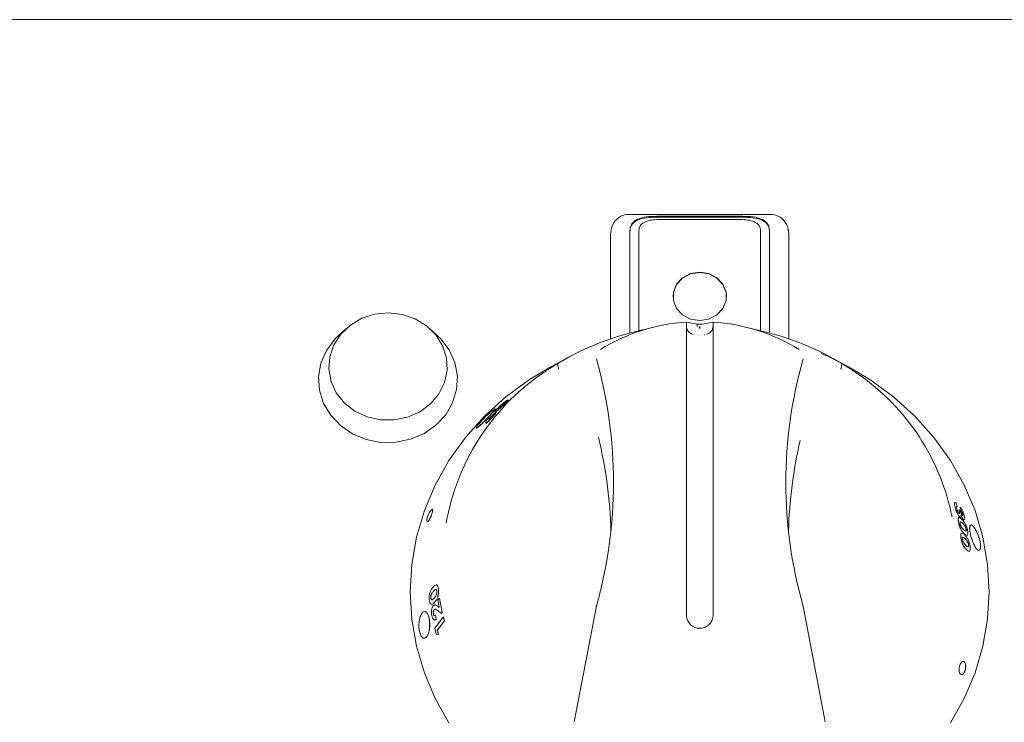
# Model space of a CAD drawing. Units: millimetres. Extents: x 299 to 699, y 564 to 980.
# Drawn here: x 530 to 641, y 771 to 850 of the extents above; entities that cross this region are included whole.
import ezdxf

# ---------------------------------------------------------------- set-up
doc = ezdxf.new("R2010")
doc.units = ezdxf.units.MM

msp = doc.modelspace()

# ---------------------------------------------------------------- linework, layer by layer
at = {"color": 7, "linetype": 'Continuous', "lineweight": 15}
for p, q in [((697.44, 849.69), (301.44, 849.69)), ((614.32, 827.82), (598.44, 827.82)), ((611.21, 827.61), (601.55, 827.61)), ((611.21, 827.51), (601.55, 827.51)), ((601.55, 827.23), (611.21, 827.23)), ((596.39, 825.77), (596.38, 825.57)), ((596.39, 825.79), (596.39, 825.77)), ((598.55, 825.98), (598.55, 822.99)), ((599.55, 822.99), (599.55, 825.98)), ((613.21, 825.98), (613.21, 822.99)), ((614.21, 822.99), (614.21, 825.98)), ((616.35, 825.92), (616.35, 825.94)), ((616.37, 825.77), (616.36, 825.79)), ((616.38, 825.57), (616.37, 825.77)), ((596.38, 825.57), (596.38, 813.86)), ((616.38, 813.86), (616.38, 825.57)), ((598.54, 823), (598.54, 814.51)), ((598.55, 822.96), (598.54, 822.96)), ((598.55, 823), (598.55, 822.96)), ((599.55, 814.76), (599.55, 822.99)), ((613.21, 822.99), (613.21, 814.76)), ((614.21, 814.51), (614.21, 822.99)), ((566.66, 814.98), (565.84, 814.23)), ((576.91, 814.23), (576.1, 814.98)), ((601.2, 815.16), (598.91, 814.6)), ((606.11, 815.51), (604.88, 815.72)), ((604.88, 815.16), (604.88, 782.72)), ((606.11, 815.25), (606.11, 815.51)), ((606.64, 815.51), (607.88, 815.72)), ((607.88, 782.72), (607.88, 815.16)), ((613.85, 814.6), (611.56, 815.16)), ((591.73, 811.83), (589.67, 810.71)), ((623.08, 810.71), (621.03, 811.83)), ((584.75, 806.95), (584.86, 807.01)), ((584.51, 806.57), (584.52, 806.56)), ((582.41, 804.68), (582.74, 805.02)), ((582.74, 805.02), (582.71, 804.86)), ((582.74, 805.01), (582.72, 804.85)), ((582.74, 805.02), (582.74, 805.01)), ((582.84, 804.92), (582.83, 804.92)), ((582.38, 804.43), (582.41, 804.68)), ((582.45, 804.39), (582.4, 804.38)), ((582.44, 804.4), (582.45, 804.39)), ((635.06, 794.91), (635.05, 794.91)), ((635.15, 795.43), (635.28, 794.99)), ((635.28, 794.99), (635.27, 794.99)), ((635.72, 794.53), (635.6, 794.96)), ((635.61, 794.96), (635.6, 794.96)), ((635.73, 794.54), (635.61, 794.96)), ((635.48, 794.66), (635.64, 794.53)), ((635.89, 794.18), (635.88, 794.18)), ((576.72, 783.96), (576.97, 783.82)), ((576.97, 783.82), (577.14, 783.69)), ((576.97, 783.82), (577.13, 783.69)), ((576.98, 784.53), (577.15, 784.74)), ((577.13, 783.69), (576.98, 784.53)), ((577.15, 784.74), (577.46, 783.11)), ((577.15, 784.74), (577.16, 784.74)), ((577.16, 784.74), (577.47, 783.11)), ((592.28, 770.83), (594.78, 783.82)), ((594.76, 783.75), (594.76, 783.78)), ((617.98, 783.82), (620.47, 770.83)), ((618, 783.75), (617.99, 783.78)), ((576.64, 781.35), (577.59, 782.6)), ((576.71, 782.81), (576.8, 782.37)), ((576.72, 782.81), (576.81, 782.37)), ((577.38, 783), (576.92, 783.36)), ((577.46, 783.11), (577.38, 783)), ((577.38, 783), (577.39, 783)), ((577.47, 783.11), (577.39, 783)), ((577.46, 783.11), (577.47, 783.11)), ((577.59, 782.6), (577.71, 782.16)), ((577.59, 782.6), (577.6, 782.6)), ((577.6, 782.6), (577.72, 782.16)), ((576.8, 782.37), (576.81, 782.37)), ((577.71, 782.16), (576.92, 781.13)), ((577.72, 782.16), (576.93, 781.13)), ((577.71, 782.16), (577.72, 782.16)), ((576.81, 780.69), (576.64, 781.35)), ((577.06, 780.65), (576.81, 780.69)), ((576.92, 781.13), (577.06, 780.65)), ((576.92, 781.13), (576.93, 781.13)), ((576.93, 781.13), (577.07, 780.65)), ((577.06, 780.65), (577.07, 780.65))]:
    msp.add_line(p, q, dxfattribs=at)
at = {"color": 7, "linetype": 'Continuous', "lineweight": 15, "flags": 128}
for points in [[(609.38, 818.57), (609.33, 819.05), (608.98, 819.93), (608.31, 820.66), (607.4, 821.13), (606.38, 821.29), (605.35, 821.13), (604.45, 820.66), (603.78, 819.93), (603.42, 819.05), (603.38, 818.57)], [(606.38, 815.9), (607.4, 816.06), (608.31, 816.53), (608.98, 817.26), (609.33, 818.14), (609.33, 819.09), (608.98, 819.98), (608.31, 820.7), (607.4, 821.17), (606.38, 821.34), (605.35, 821.17), (604.45, 820.7), (603.78, 819.98), (603.42, 819.09), (603.42, 818.14), (603.78, 817.26), (604.45, 816.53), (605.35, 816.06), (606.38, 815.9)], [(569.92, 816.61), (568.46, 816.15), (567.16, 815.39), (566.09, 814.38), (565.3, 813.18), (564.84, 811.84), (564.74, 810.45), (564.99, 809.07), (565.58, 807.78), (566.49, 806.64), (567.66, 805.73), (569.04, 805.09), (570.53, 804.75), (572.08, 804.74), (573.58, 805.05), (574.97, 805.66), (576.17, 806.55), (577.1, 807.66), (577.73, 808.94), (578.01, 810.32), (577.94, 811.71), (577.51, 813.06), (576.76, 814.28), (575.71, 815.31), (574.43, 816.09), (572.98, 816.58), (571.45, 816.76), (569.92, 816.61)], [(565.84, 814.23), (565.41, 813.8), (564.47, 812.53), (563.85, 811.11), (563.59, 809.6), (563.69, 808.07), (564.15, 806.6), (564.95, 805.26), (566.04, 804.1), (567.39, 803.18), (568.93, 802.54), (570.58, 802.22), (572.26, 802.23), (573.91, 802.57), (575.43, 803.21), (576.77, 804.15), (577.86, 805.32), (578.64, 806.67), (579.08, 808.15), (579.17, 809.67), (578.88, 811.18), (578.25, 812.6), (577.3, 813.86), (576.91, 814.23)], [(578.23, 770.72), (576.69, 773.46), (575.47, 776.34), (574.59, 779.32), (574.06, 782.37), (573.88, 785.44), (574.06, 788.52), (574.59, 791.57), (575.47, 794.55), (576.69, 797.43), (578.23, 800.17), (580.09, 802.76), (582.23, 805.15), (584.63, 807.33), (587.28, 809.27), (589.67, 810.71)], [(623.08, 810.71), (625.48, 809.27), (628.13, 807.33), (630.53, 805.15), (632.67, 802.76), (634.52, 800.17), (636.07, 797.43), (637.29, 794.55), (638.17, 791.57), (638.7, 788.52), (638.88, 785.44), (638.7, 782.37), (638.17, 779.32), (637.29, 776.34), (636.07, 773.46), (634.52, 770.72)], [(576.29, 794.69), (576.18, 794.58), (576.05, 794.38), (575.92, 794.12), (575.81, 793.85), (575.75, 793.61), (575.74, 793.42), (575.77, 793.33), (575.85, 793.34), (575.96, 793.46), (576.09, 793.66), (576.21, 793.92), (576.21, 793.92)]]:
    msp.add_lwpolyline(points, dxfattribs=at)
at = {"color": 7, "linetype": 'Continuous', "lineweight": 15}
for centre, radius, start, end in [((606.27, 794.67), 21.11, 93.7729, 121.5282), ((605.88, 815.31), 1, 180, 255.7348), ((606.88, 815.31), 1, 284.2548, 0), ((606.49, 794.67), 21.11, 58.4718, 86.2271), ((606.04, 785.44), 30.01, 103.7499, 121.0752), ((606.72, 785.44), 30.01, 58.9248, 76.2501), ((545.97, 797.71), 50.74, 344.1211, 15.8789), ((666.79, 797.71), 50.74, 164.1211, 195.8789), ((603.3, 788.74), 25.76, 124.8063, 170.1766), ((609.63, 788.84), 25.57, 11.2057, 55.3844), ((545.85, 790.9), 50.58, 1.509, 13.5937), ((666.91, 790.9), 50.58, 166.8169, 178.4909), ((595.74, 783.59), 1, 164.1655, 170.8314), ((617.01, 783.59), 1, 9.1686, 15.8345), ((606.38, 782.84), 1.5, 184.5336, 355.4664)]:
    msp.add_arc(centre, radius, start, end, dxfattribs=at)
msp.add_ellipse((606.38, 776.6), major_axis=(0, 38.9), ratio=0.89311, start_param=6.282735, end_param=6.283636, dxfattribs=at)
for points, knots in [([(598.44, 827.8), (598.36, 827.8), (598.05, 827.84), (597.56, 827.65), (597.07, 827.32), (596.76, 826.95), (596.59, 826.63), (596.52, 826.43), (596.49, 826.34), (596.49, 826.32), (596.46, 826.21), (596.43, 826.07), (596.41, 825.96), (596.41, 825.92)], [0, 0, 0, 0, 0.065614, 0.266293, 0.42653, 0.562161, 0.677846, 0.740912, 0.756801, 0.762527, 0.76695, 0.924784, 1, 1, 1, 1]), ([(601.55, 827.61), (601.16, 827.6), (600.37, 827.57), (599.54, 827.37), (599.04, 827.08), (598.76, 826.78), (598.58, 826.41), (598.56, 826.12), (598.55, 825.98)], [0, 0, 0, 0, 0.2494, 0.498817, 0.624138, 0.749398, 0.874676, 1, 1, 1, 1]), ([(601.55, 827.51), (601.16, 827.5), (600.38, 827.48), (599.54, 827.28), (599.04, 826.99), (598.76, 826.7), (598.58, 826.34), (598.56, 826.06), (598.55, 825.91)], [0, 0, 0, 0, 0.251586, 0.501785, 0.626733, 0.751239, 0.875568, 1, 1, 1, 1]), ([(599.55, 825.98), (599.56, 826.08), (599.57, 826.27), (599.69, 826.53), (599.88, 826.75), (600.21, 826.99), (600.77, 827.19), (601.29, 827.22), (601.55, 827.23)], [0, 0, 0, 0, 0.125464, 0.250242, 0.37607, 0.501915, 0.75083, 1, 1, 1, 1]), ([(614.21, 825.98), (614.2, 826.12), (614.18, 826.41), (614, 826.78), (613.72, 827.08), (613.22, 827.37), (612.39, 827.57), (611.6, 827.6), (611.21, 827.61)], [0, 0, 0, 0, 0.125241, 0.250513, 0.375804, 0.501128, 0.750549, 1, 1, 1, 1]), ([(614.21, 825.91), (614.2, 826.06), (614.18, 826.34), (614, 826.7), (613.72, 826.99), (613.22, 827.28), (612.38, 827.48), (611.6, 827.5), (611.21, 827.51)], [0, 0, 0, 0, 0.124432, 0.248762, 0.373268, 0.498215, 0.748414, 1, 1, 1, 1]), ([(611.21, 827.23), (611.47, 827.22), (611.99, 827.19), (612.55, 826.99), (612.88, 826.75), (613.07, 826.53), (613.19, 826.27), (613.2, 826.08), (613.21, 825.98)], [0, 0, 0, 0, 0.249734, 0.49877, 0.624107, 0.749364, 0.874183, 1, 1, 1, 1]), ([(616.35, 825.94), (616.34, 825.98), (616.32, 826.1), (616.3, 826.19), (616.27, 826.33), (616.22, 826.48), (616.1, 826.79), (615.77, 827.25), (615.25, 827.63), (614.73, 827.83), (614.4, 827.8), (614.32, 827.79)], [0, 0, 0, 0, 0.0759624, 0.2259499, 0.2312117, 0.2376386, 0.3730657, 0.5347894, 0.7210056, 0.9272993, 1, 1, 1, 1]), ([(596.38, 825.59), (596.38, 825.6), (596.38, 825.71), (596.41, 825.82), (596.44, 825.91)], [0, 0, 0, 0, 0.109315, 1, 1, 1, 1]), ([(616.33, 825.91), (616.34, 825.87), (616.37, 825.78), (616.38, 825.67), (616.38, 825.6), (616.38, 825.59)], [0, 0, 0, 0, 0.385271, 0.890404, 1, 1, 1, 1]), ([(604.88, 815.74), (604.88, 815.73), (604.88, 815.71), (604.88, 815.54), (604.88, 815.34), (604.88, 815.2), (604.88, 815.16)], [0, 0, 0, 0, 0.293313, 0.5866, 0.880495, 1, 1, 1, 1]), ([(606.11, 815.51), (606.12, 815.51), (606.13, 815.51), (606.18, 815.51), (606.24, 815.51), (606.31, 815.51), (606.35, 815.51), (606.36, 815.51)], [0, 0, 0, 0, 0.223883, 0.44777, 0.671673, 0.895585, 1, 1, 1, 1]), ([(606.36, 815.25), (606.36, 815.21), (606.36, 815.15), (606.36, 815.07), (606.36, 815.01), (606.36, 815), (606.36, 815)], [0, 0, 0, 0, 0.250002, 0.499985, 0.749997, 1, 1, 1, 1]), ([(606.39, 815.51), (606.42, 815.51), (606.48, 815.51), (606.55, 815.51), (606.61, 815.51), (606.64, 815.51), (606.64, 815.51), (606.64, 815.51)], [0, 0, 0, 0, 0.223888, 0.447778, 0.671686, 0.89559, 1, 1, 1, 1]), ([(606.39, 815.25), (606.39, 815.21), (606.39, 815.15), (606.39, 815.07), (606.39, 815.01), (606.39, 815), (606.39, 815)], [0, 0, 0, 0, 0.250002, 0.499985, 0.749997, 1, 1, 1, 1]), ([(607.88, 815.16), (607.88, 815.25), (607.88, 815.45), (607.88, 815.65), (607.88, 815.73), (607.88, 815.73), (607.88, 815.74)], [0, 0, 0, 0, 0.294733, 0.589485, 0.883771, 1, 1, 1, 1]), ([(605.85, 814.31), (605.86, 814.31), (605.87, 814.31), (605.88, 814.31), (605.88, 814.31)], [0, 0, 0, 0, 0.86283, 1, 1, 1, 1]), ([(606.88, 814.31), (606.88, 814.31), (606.89, 814.31), (606.9, 814.31), (606.91, 814.31)], [0, 0, 0, 0, 0.13717, 1, 1, 1, 1]), ([(620, 812.21), (620.13, 812.16), (620.37, 812.08), (621.21, 811.69), (621.92, 811.3), (622.24, 811.13)], [0, 0, 0, 0, 0.355444, 0.714234, 1, 1, 1, 1]), ([(588.6, 809.88), (588.94, 810.12), (589.58, 810.56), (590.24, 810.96), (590.55, 811.15)], [0, 0, 0, 0, 0.520973, 1, 1, 1, 1]), ([(590.54, 810.45), (590.54, 810.46), (590.53, 810.49), (590.49, 810.61), (590.44, 810.81), (590.44, 811.03), (590.49, 811.1), (590.52, 811.13)], [0, 0, 0, 0, 0.030478, 0.088814, 0.392559, 0.696283, 1, 1, 1, 1]), ([(590.55, 811.15), (590.54, 811.15), (590.54, 811.14), (590.52, 811.14), (590.52, 811.13), (590.52, 811.13), (590.52, 811.13)], [0, 0, 0, 0, 0.370411, 0.744168, 0.94415, 1, 1, 1, 1]), ([(622.21, 811.15), (622.52, 810.96), (623.18, 810.56), (623.82, 810.12), (624.16, 809.88)], [0, 0, 0, 0, 0.479026, 1, 1, 1, 1]), ([(622.24, 811.13), (622.24, 811.13), (622.24, 811.13), (622.22, 811.14), (622.21, 811.15), (622.21, 811.15)], [0, 0, 0, 0, 0.211753, 0.487849, 1, 1, 1, 1]), ([(622.21, 810.45), (622.22, 810.46), (622.23, 810.49), (622.27, 810.61), (622.32, 810.81), (622.32, 811.03), (622.27, 811.1), (622.24, 811.13)], [0, 0, 0, 0, 0.030478, 0.088816, 0.392558, 0.696282, 1, 1, 1, 1]), ([(583.74, 806.1), (583.79, 806.15), (583.9, 806.26), (584.07, 806.42), (584.24, 806.57), (584.44, 806.73), (584.61, 806.86), (584.71, 806.92), (584.75, 806.95)], [0, 0, 0, 0, 0.125114, 0.250066, 0.370378, 0.499958, 0.74949, 1, 1, 1, 1]), ([(584.88, 807), (584.89, 807), (584.9, 807), (584.87, 806.95), (584.79, 806.86), (584.66, 806.73), (584.56, 806.62), (584.51, 806.57)], [0, 0, 0, 0, 0.155759, 0.367012, 0.577801, 0.788666, 1, 1, 1, 1]), ([(584.9, 806.99), (584.89, 806.98), (584.88, 806.95), (584.8, 806.85), (584.67, 806.72), (584.57, 806.62), (584.52, 806.56)], [0, 0, 0, 0, 0.250256, 0.499944, 0.749708, 1, 1, 1, 1]), ([(582.44, 804.85), (582.58, 804.99), (582.85, 805.27), (583.18, 805.64), (583.39, 805.9), (583.44, 806.01), (583.33, 805.95), (583.05, 805.74), (582.67, 805.42), (582.24, 805.01), (581.84, 804.59), (581.51, 804.21), (581.32, 803.93), (581.29, 803.81), (581.41, 803.86), (581.67, 804.08), (582.04, 804.43), (582.31, 804.71), (582.44, 804.85)], [0, 0, 0, 0, 0.062353, 0.125045, 0.187618, 0.250111, 0.312663, 0.375164, 0.437699, 0.50026, 0.562768, 0.625355, 0.687841, 0.750399, 0.812913, 0.875477, 0.938213, 1, 1, 1, 1]), ([(582.45, 804.84), (582.59, 804.98), (582.85, 805.27), (583.19, 805.64), (583.41, 805.9), (583.42, 805.95), (583.42, 805.97)], [0, 0, 0, 0, 0.2500996, 0.5000619, 0.7500494, 1, 1, 1, 1]), ([(583.37, 805.69), (583.39, 805.71), (583.41, 805.75), (583.49, 805.85), (583.58, 805.95), (583.67, 806.03), (583.71, 806.08), (583.74, 806.1)], [0, 0, 0, 0, 0.249995, 0.499736, 0.749592, 0.874768, 1, 1, 1, 1]), ([(584.51, 806.57), (584.45, 806.52), (584.35, 806.41), (584.18, 806.25), (584.01, 806.1), (583.83, 805.93), (583.65, 805.8), (583.56, 805.74), (583.52, 805.71)], [0, 0, 0, 0, 0.12516, 0.250098, 0.375007, 0.500036, 0.74946, 1, 1, 1, 1]), ([(584.52, 806.56), (584.46, 806.51), (584.35, 806.4), (584.18, 806.24), (584.02, 806.09), (583.83, 805.92), (583.66, 805.79), (583.57, 805.73), (583.52, 805.7)], [0, 0, 0, 0, 0.125138, 0.250054, 0.374959, 0.499987, 0.749435, 1, 1, 1, 1]), ([(583.88, 806.19), (583.84, 806.16), (583.8, 806.11), (583.76, 806.06), (583.73, 806.02), (583.71, 806), (583.73, 805.99), (583.8, 806.03), (583.85, 806.06)], [0, 0, 0, 0, 0.124543, 0.186827, 0.249665, 0.371172, 0.499714, 1, 1, 1, 1]), ([(583.88, 806.18), (583.85, 806.15), (583.81, 806.1), (583.76, 806.05), (583.73, 806.02), (583.73, 806), (583.72, 806)], [0, 0, 0, 0, 0.3355015, 0.503324, 0.6726031, 1, 1, 1, 1]), ([(583.85, 806.06), (583.9, 806.09), (583.97, 806.13), (584.1, 806.24), (584.19, 806.31), (584.28, 806.4), (584.35, 806.46), (584.38, 806.49)], [0, 0, 0, 0, 0.500419, 0.625641, 0.750702, 0.875396, 1, 1, 1, 1]), ([(584.41, 806.62), (584.36, 806.59), (584.29, 806.55), (584.16, 806.45), (584.07, 806.37), (583.99, 806.3), (583.92, 806.24), (583.89, 806.2), (583.88, 806.19)], [0, 0, 0, 0, 0.500132, 0.62529, 0.750268, 0.874869, 0.93743, 1, 1, 1, 1]), ([(584.42, 806.61), (584.37, 806.58), (584.3, 806.54), (584.17, 806.44), (584.08, 806.37), (584, 806.29), (583.93, 806.23), (583.9, 806.2), (583.88, 806.18)], [0, 0, 0, 0, 0.500162, 0.625332, 0.750308, 0.874891, 0.937438, 1, 1, 1, 1]), ([(583.88, 806.18), (583.88, 806.18), (583.88, 806.19), (583.88, 806.19), (583.88, 806.19)], [0, 0, 0, 0, 0.499435, 1, 1, 1, 1]), ([(584.38, 806.49), (584.4, 806.51), (584.44, 806.55), (584.48, 806.6), (584.51, 806.64), (584.52, 806.65), (584.52, 806.66)], [0, 0, 0, 0, 0.250005, 0.499703, 0.749672, 1, 1, 1, 1]), ([(584.52, 806.66), (584.52, 806.67), (584.52, 806.68), (584.45, 806.64), (584.41, 806.62)], [0, 0, 0, 0, 0.498596, 1, 1, 1, 1]), ([(584.42, 806.61), (584.42, 806.62), (584.42, 806.62), (584.41, 806.62), (584.41, 806.62)], [0, 0, 0, 0, 0.500026, 1, 1, 1, 1]), ([(584.53, 806.65), (584.53, 806.66), (584.52, 806.68), (584.45, 806.64), (584.42, 806.61)], [0, 0, 0, 0, 0.498591, 1, 1, 1, 1]), ([(581.32, 803.83), (581.32, 803.83), (581.31, 803.79), (581.43, 803.87), (581.68, 804.06), (581.98, 804.36), (582.25, 804.63), (582.38, 804.77), (582.45, 804.84)], [0, 0, 0, 0, 0.000615, 0.250112, 0.499583, 0.749212, 0.875784, 1, 1, 1, 1]), ([(583.18, 805.15), (583.11, 805.07), (583.01, 804.95), (582.86, 804.79), (582.72, 804.65), (582.55, 804.49), (582.48, 804.43), (582.44, 804.4)], [0, 0, 0, 0, 0.249799, 0.37331, 0.500657, 0.750526, 1, 1, 1, 1]), ([(583.19, 805.14), (583.12, 805.06), (583.02, 804.94), (582.87, 804.79), (582.73, 804.64), (582.56, 804.48), (582.48, 804.42), (582.45, 804.39)], [0, 0, 0, 0, 0.249756, 0.373268, 0.500599, 0.750487, 1, 1, 1, 1]), ([(582.83, 804.92), (582.8, 804.89), (582.76, 804.84), (582.73, 804.8), (582.71, 804.76), (582.7, 804.74), (582.71, 804.74), (582.72, 804.75), (582.73, 804.75)], [0, 0, 0, 0, 0.249302, 0.371879, 0.499875, 0.749257, 0.874543, 1, 1, 1, 1]), ([(582.71, 804.86), (582.78, 804.93), (582.88, 805.05), (583.04, 805.21), (583.18, 805.34), (583.35, 805.5), (583.42, 805.55), (583.46, 805.57)], [0, 0, 0, 0, 0.249601, 0.372109, 0.500488, 0.75008, 1, 1, 1, 1]), ([(582.84, 804.92), (582.81, 804.88), (582.77, 804.84), (582.74, 804.79), (582.71, 804.75), (582.71, 804.73), (582.72, 804.74), (582.73, 804.74), (582.74, 804.75)], [0, 0, 0, 0, 0.249259, 0.371825, 0.499836, 0.749221, 0.874527, 1, 1, 1, 1]), ([(582.73, 804.75), (582.75, 804.76), (582.78, 804.79), (582.86, 804.86), (582.95, 804.95), (583.01, 805.02), (583.04, 805.06)], [0, 0, 0, 0, 0.250397, 0.500424, 0.750459, 1, 1, 1, 1]), ([(583.15, 805.23), (583.13, 805.22), (583.11, 805.2), (583.06, 805.16), (583.01, 805.12), (582.97, 805.07), (582.92, 805.02), (582.87, 804.97), (582.84, 804.94), (582.83, 804.92)], [0, 0, 0, 0, 0.249328, 0.375315, 0.499461, 0.625664, 0.749665, 0.874727, 1, 1, 1, 1]), ([(583.15, 805.22), (583.14, 805.21), (583.11, 805.2), (583.06, 805.15), (583.02, 805.11), (582.98, 805.07), (582.93, 805.02), (582.88, 804.97), (582.85, 804.93), (582.84, 804.92)], [0, 0, 0, 0, 0.249368, 0.375354, 0.499503, 0.625722, 0.749705, 0.874767, 1, 1, 1, 1]), ([(583.04, 805.06), (583.07, 805.09), (583.12, 805.15), (583.16, 805.2), (583.17, 805.23), (583.17, 805.24), (583.16, 805.24), (583.15, 805.23), (583.15, 805.23)], [0, 0, 0, 0, 0.249286, 0.498684, 0.624783, 0.749279, 0.874562, 1, 1, 1, 1]), ([(583.15, 805.22), (583.15, 805.22), (583.15, 805.23), (583.15, 805.23), (583.15, 805.23)], [0, 0, 0, 0, 0.50078, 1, 1, 1, 1]), ([(583.46, 805.57), (583.48, 805.59), (583.52, 805.61), (583.51, 805.57), (583.47, 805.5), (583.37, 805.37), (583.25, 805.22), (583.18, 805.15)], [0, 0, 0, 0, 0.249688, 0.371711, 0.500596, 0.750291, 1, 1, 1, 1]), ([(583.18, 805.15), (583.18, 805.15), (583.18, 805.14), (583.19, 805.14), (583.19, 805.14)], [0, 0, 0, 0, 0.499496, 1, 1, 1, 1]), ([(583.52, 805.58), (583.52, 805.58), (583.52, 805.56), (583.48, 805.49), (583.38, 805.37), (583.25, 805.22), (583.19, 805.14)], [0, 0, 0, 0, 0.162681, 0.334441, 0.667222, 1, 1, 1, 1]), ([(583.52, 805.71), (583.47, 805.68), (583.37, 805.62), (583.37, 805.67), (583.37, 805.69)], [0, 0, 0, 0, 0.501615, 1, 1, 1, 1]), ([(583.52, 805.7), (583.47, 805.67), (583.39, 805.62), (583.39, 805.65), (583.39, 805.66)], [0, 0, 0, 0, 0.67847, 1, 1, 1, 1]), ([(583.52, 805.71), (583.52, 805.71), (583.52, 805.71), (583.52, 805.7), (583.52, 805.7)], [0, 0, 0, 0, 0.499213, 1, 1, 1, 1]), ([(582.44, 804.4), (582.42, 804.39), (582.37, 804.37), (582.38, 804.41), (582.38, 804.43)], [0, 0, 0, 0, 0.4985443, 1, 1, 1, 1]), ([(635.05, 794.91), (635.03, 795.01), (634.99, 795.16), (634.97, 795.31), (634.98, 795.4), (635, 795.45), (635.02, 795.46), (635.04, 795.47)], [0, 0, 0, 0, 0.332634, 0.500234, 0.666286, 0.832786, 1, 1, 1, 1]), ([(635.06, 794.91), (635.03, 795.01), (635, 795.16), (634.98, 795.31), (634.99, 795.4), (635.01, 795.45), (635.06, 795.48), (635.11, 795.45), (635.15, 795.43)], [0, 0, 0, 0, 0.249587, 0.375319, 0.499905, 0.624787, 0.750239, 1, 1, 1, 1]), ([(635.56, 793.82), (635.52, 793.87), (635.45, 793.94), (635.35, 794.11), (635.26, 794.31), (635.14, 794.59), (635.08, 794.8), (635.05, 794.91)], [0, 0, 0, 0, 0.249334, 0.372194, 0.500203, 0.749802, 1, 1, 1, 1]), ([(635.57, 793.82), (635.53, 793.87), (635.46, 793.94), (635.36, 794.12), (635.27, 794.31), (635.15, 794.59), (635.09, 794.81), (635.06, 794.91)], [0, 0, 0, 0, 0.249297, 0.372129, 0.500158, 0.749768, 1, 1, 1, 1]), ([(635.28, 794.99), (635.26, 795), (635.23, 795.01), (635.2, 794.98), (635.2, 794.93), (635.2, 794.86), (635.22, 794.79), (635.23, 794.74)], [0, 0, 0, 0, 0.250409, 0.499737, 0.624125, 0.750294, 1, 1, 1, 1]), ([(635.23, 794.74), (635.25, 794.7), (635.27, 794.63), (635.31, 794.53), (635.34, 794.46), (635.37, 794.39), (635.42, 794.31), (635.45, 794.28), (635.47, 794.26)], [0, 0, 0, 0, 0.249748, 0.373687, 0.500316, 0.627684, 0.751286, 1, 1, 1, 1]), ([(635.61, 794.96), (635.64, 794.92), (635.72, 794.84), (635.79, 794.7), (635.83, 794.63)], [0, 0, 0, 0, 0.500541, 1, 1, 1, 1]), ([(575.79, 793.33), (575.81, 793.33), (575.86, 793.32), (575.97, 793.44), (576.1, 793.65), (576.18, 793.82), (576.22, 793.91)], [0, 0, 0, 0, 0.221206, 0.480803, 0.740398, 1, 1, 1, 1]), ([(576.21, 793.92), (576.25, 794.01), (576.32, 794.19), (576.39, 794.45), (576.4, 794.62), (576.39, 794.71), (576.36, 794.7), (576.36, 794.7)], [0, 0, 0, 0, 0.242484, 0.484982, 0.727459, 0.969909, 1, 1, 1, 1]), ([(576.22, 793.91), (576.26, 794), (576.33, 794.19), (576.39, 794.44), (576.42, 794.63), (576.39, 794.68), (576.38, 794.7)], [0, 0, 0, 0, 0.2499938, 0.4999984, 0.7500027, 1, 1, 1, 1]), ([(635.44, 793.24), (635.42, 793.3), (635.4, 793.44), (635.39, 793.61), (635.41, 793.72), (635.44, 793.77), (635.47, 793.76), (635.47, 793.76)], [0, 0, 0, 0, 0.23972, 0.479008, 0.718196, 0.957719, 1, 1, 1, 1]), ([(635.44, 793.24), (635.43, 793.31), (635.41, 793.44), (635.4, 793.61), (635.42, 793.73), (635.48, 793.79), (635.58, 793.76), (635.68, 793.69), (635.74, 793.64), (635.77, 793.61)], [0, 0, 0, 0, 0.1251557, 0.250072, 0.3749328, 0.4999587, 0.7493337, 0.8746567, 1, 1, 1, 1]), ([(635.46, 794.26), (635.47, 794.25), (635.49, 794.23), (635.52, 794.24), (635.53, 794.28), (635.54, 794.35), (635.52, 794.48), (635.49, 794.6), (635.47, 794.66)], [0, 0, 0, 0, 0.1243173, 0.2505421, 0.3754803, 0.5000941, 0.7496641, 1, 1, 1, 1]), ([(635.47, 794.26), (635.48, 794.25), (635.5, 794.24), (635.53, 794.25), (635.54, 794.28), (635.55, 794.35), (635.53, 794.48), (635.5, 794.6), (635.48, 794.66)], [0, 0, 0, 0, 0.12429, 0.250501, 0.375421, 0.500037, 0.749638, 1, 1, 1, 1]), ([(635.48, 794.66), (635.48, 794.66), (635.48, 794.66), (635.47, 794.66), (635.47, 794.66)], [0, 0, 0, 0, 0.499419, 1, 1, 1, 1]), ([(635.69, 793.81), (635.67, 793.79), (635.64, 793.76), (635.59, 793.8), (635.56, 793.82)], [0, 0, 0, 0, 0.4996978, 1, 1, 1, 1]), ([(635.57, 793.82), (635.57, 793.82), (635.57, 793.82), (635.57, 793.82), (635.56, 793.82)], [0, 0, 0, 0, 0.500245, 1, 1, 1, 1]), ([(635.71, 794.07), (635.71, 794.01), (635.72, 793.9), (635.7, 793.8), (635.65, 793.77), (635.6, 793.8), (635.57, 793.82)], [0, 0, 0, 0, 0.250335, 0.500255, 0.749987, 1, 1, 1, 1]), ([(635.64, 794.53), (635.65, 794.48), (635.68, 794.39), (635.72, 794.26), (635.77, 794.17), (635.8, 794.1), (635.83, 794.06), (635.85, 794.03), (635.86, 794.03), (635.86, 794.02)], [0, 0, 0, 0, 0.250499, 0.499927, 0.627944, 0.749869, 0.874803, 0.93738, 1, 1, 1, 1]), ([(635.98, 793.55), (635.97, 793.57), (635.95, 793.59), (635.9, 793.65), (635.84, 793.75), (635.76, 793.9), (635.72, 794.01), (635.7, 794.06)], [0, 0, 0, 0, 0.125266, 0.250429, 0.50007, 0.74989, 1, 1, 1, 1]), ([(635.99, 793.56), (635.97, 793.58), (635.92, 793.63), (635.85, 793.75), (635.77, 793.9), (635.73, 794.01), (635.71, 794.07)], [0, 0, 0, 0, 0.24988, 0.49969, 0.749688, 1, 1, 1, 1]), ([(635.73, 794.54), (635.73, 794.54), (635.73, 794.53), (635.72, 794.53), (635.72, 794.53)], [0, 0, 0, 0, 0.49991, 1, 1, 1, 1]), ([(635.88, 794.18), (635.88, 794.2), (635.87, 794.23), (635.85, 794.29), (635.81, 794.38), (635.77, 794.47), (635.74, 794.51), (635.72, 794.53)], [0, 0, 0, 0, 0.1253639, 0.2506515, 0.5004727, 0.7502119, 1, 1, 1, 1]), ([(635.89, 794.18), (635.88, 794.22), (635.86, 794.28), (635.82, 794.38), (635.78, 794.45), (635.75, 794.51), (635.74, 794.53), (635.73, 794.54)], [0, 0, 0, 0, 0.249863, 0.499663, 0.749389, 0.874656, 1, 1, 1, 1]), ([(635.83, 794.63), (635.88, 794.53), (635.98, 794.33), (636.04, 794.12), (636.07, 794.02)], [0, 0, 0, 0, 0.499657, 1, 1, 1, 1]), ([(635.85, 794.02), (635.86, 794.01), (635.87, 794), (635.89, 794), (635.9, 794.01), (635.91, 794.04), (635.9, 794.09), (635.89, 794.15), (635.88, 794.18)], [0, 0, 0, 0, 0.125358, 0.250534, 0.374675, 0.500971, 0.750173, 1, 1, 1, 1]), ([(635.86, 794.02), (635.88, 794.01), (635.89, 794), (635.91, 794.01), (635.91, 794.04), (635.91, 794.08), (635.9, 794.14), (635.89, 794.17), (635.89, 794.18)], [0, 0, 0, 0, 0.2492324, 0.373384, 0.4998011, 0.74916, 0.8744935, 1, 1, 1, 1]), ([(636.07, 794.02), (636.09, 793.94), (636.13, 793.77), (636.13, 793.6), (636.09, 793.52), (636.05, 793.52), (636.01, 793.54), (636, 793.55), (635.99, 793.56)], [0, 0, 0, 0, 0.250034, 0.499668, 0.74923, 0.874477, 0.937225, 1, 1, 1, 1]), ([(636.09, 791.95), (636.03, 792.01), (635.91, 792.12), (635.76, 792.34), (635.63, 792.58), (635.55, 792.79), (635.48, 793.02), (635.45, 793.16), (635.44, 793.24)], [0, 0, 0, 0, 0.250545, 0.500167, 0.626024, 0.750033, 0.874882, 1, 1, 1, 1]), ([(635.44, 793.24), (635.44, 793.24), (635.44, 793.24), (635.44, 793.24), (635.44, 793.24)], [0, 0, 0, 0, 0.499644, 1, 1, 1, 1]), ([(636.1, 791.96), (636.04, 792.01), (635.92, 792.12), (635.77, 792.34), (635.64, 792.58), (635.56, 792.8), (635.49, 793.02), (635.46, 793.17), (635.44, 793.24)], [0, 0, 0, 0, 0.2505168, 0.5001186, 0.6259674, 0.7499819, 0.8748579, 1, 1, 1, 1]), ([(635.86, 793.17), (635.79, 793.23), (635.71, 793.3), (635.63, 793.31), (635.61, 793.27), (635.6, 793.2), (635.61, 793.12), (635.61, 793.09)], [0, 0, 0, 0, 0.500379, 0.625614, 0.750718, 0.875411, 1, 1, 1, 1]), ([(635.85, 793.17), (635.78, 793.23), (635.7, 793.3), (635.62, 793.3), (635.61, 793.28), (635.6, 793.26)], [0, 0, 0, 0, 0.666556, 0.833357, 1, 1, 1, 1]), ([(635.61, 793.09), (635.62, 793.06), (635.63, 793), (635.66, 792.92), (635.69, 792.84), (635.72, 792.79), (635.73, 792.77)], [0, 0, 0, 0, 0.249966, 0.499592, 0.749561, 1, 1, 1, 1]), ([(635.73, 792.77), (635.78, 792.69), (635.88, 792.53), (635.97, 792.45), (636.02, 792.41)], [0, 0, 0, 0, 0.498631, 1, 1, 1, 1]), ([(635.77, 793.61), (635.83, 793.55), (635.97, 793.42), (636.12, 793.18), (636.19, 793.06)], [0, 0, 0, 0, 0.501608, 1, 1, 1, 1]), ([(636.27, 792.47), (636.26, 792.52), (636.25, 792.58), (636.21, 792.68), (636.18, 792.76), (636.13, 792.85), (636.01, 793.02), (635.92, 793.1), (635.85, 793.17)], [0, 0, 0, 0, 0.124477, 0.187049, 0.249601, 0.36124, 0.499724, 1, 1, 1, 1]), ([(635.85, 793.17), (635.85, 793.17), (635.85, 793.17), (635.86, 793.17), (635.86, 793.17)], [0, 0, 0, 0, 0.499766, 1, 1, 1, 1]), ([(636.28, 792.48), (636.27, 792.52), (636.25, 792.59), (636.22, 792.68), (636.19, 792.76), (636.14, 792.85), (636.02, 793.02), (635.93, 793.1), (635.86, 793.17)], [0, 0, 0, 0, 0.124497, 0.187088, 0.249632, 0.361279, 0.49976, 1, 1, 1, 1]), ([(635.99, 793.56), (635.99, 793.56), (635.98, 793.56), (635.98, 793.56), (635.98, 793.55)], [0, 0, 0, 0, 0.499324, 1, 1, 1, 1]), ([(636.07, 793.52), (636.06, 793.52), (636.03, 793.52), (636, 793.54), (635.98, 793.55)], [0, 0, 0, 0, 0.499812, 1, 1, 1, 1]), ([(636.19, 793.06), (636.22, 793.01), (636.28, 792.9), (636.35, 792.71), (636.4, 792.55), (636.43, 792.42), (636.45, 792.36), (636.45, 792.33)], [0, 0, 0, 0, 0.250009, 0.499794, 0.749597, 0.874762, 1, 1, 1, 1]), ([(636.8, 792.92), (636.79, 792.92), (636.73, 792.93), (636.68, 792.74), (636.68, 792.37), (636.78, 791.84), (636.94, 791.27), (637.15, 790.73), (637.38, 790.31), (637.61, 790.07), (637.72, 790.09), (637.77, 790.11)], [0, 0, 0, 0, 0.022993, 0.145121, 0.267255, 0.389424, 0.511517, 0.633672, 0.75577, 0.877843, 1, 1, 1, 1]), ([(637.89, 790.31), (637.9, 790.43), (637.92, 790.67), (637.83, 791.21), (637.65, 791.77), (637.41, 792.3), (637.16, 792.71), (636.93, 792.94), (636.77, 792.96), (636.68, 792.76), (636.69, 792.37), (636.78, 791.84), (636.95, 791.27), (637.16, 790.73), (637.39, 790.31), (637.61, 790.08), (637.8, 790.07), (637.86, 790.23), (637.89, 790.31)], [0, 0, 0, 0, 0.062349, 0.125042, 0.187621, 0.25012, 0.312675, 0.375174, 0.437704, 0.50026, 0.562765, 0.625355, 0.687844, 0.750408, 0.812926, 0.875488, 0.938219, 1, 1, 1, 1]), ([(635.71, 791.5), (635.7, 791.57), (635.69, 791.71), (635.69, 791.88), (635.72, 791.98), (635.76, 792.04), (635.79, 792.03), (635.79, 792.03)], [0, 0, 0, 0, 0.2432772, 0.4860885, 0.7204994, 0.971914, 1, 1, 1, 1]), ([(635.72, 791.5), (635.71, 791.57), (635.69, 791.71), (635.7, 791.88), (635.73, 791.99), (635.81, 792.06), (635.93, 792.01), (636.05, 791.91), (636.11, 791.86)], [0, 0, 0, 0, 0.125172, 0.25009, 0.370677, 0.500015, 0.749464, 1, 1, 1, 1]), ([(636.31, 790.17), (636.25, 790.23), (636.13, 790.35), (635.98, 790.59), (635.86, 790.84), (635.79, 791.05), (635.74, 791.28), (635.72, 791.43), (635.71, 791.5)], [0, 0, 0, 0, 0.250538, 0.500166, 0.632388, 0.750026, 0.874885, 1, 1, 1, 1]), ([(635.72, 791.5), (635.71, 791.5), (635.71, 791.5), (635.71, 791.5), (635.71, 791.5)], [0, 0, 0, 0, 0.500109, 1, 1, 1, 1]), ([(636.32, 790.18), (636.26, 790.24), (636.14, 790.36), (635.99, 790.59), (635.87, 790.84), (635.8, 791.06), (635.75, 791.29), (635.73, 791.43), (635.72, 791.5)], [0, 0, 0, 0, 0.25051, 0.500117, 0.632332, 0.749986, 0.874863, 1, 1, 1, 1]), ([(636.17, 791.41), (636.1, 791.47), (636.01, 791.55), (635.93, 791.56), (635.9, 791.53), (635.88, 791.46), (635.89, 791.38), (635.89, 791.34)], [0, 0, 0, 0, 0.500334, 0.631292, 0.750598, 0.875353, 1, 1, 1, 1]), ([(636.16, 791.41), (636.09, 791.47), (636, 791.55), (635.92, 791.56), (635.9, 791.53), (635.89, 791.52)], [0, 0, 0, 0, 0.666599, 0.841066, 1, 1, 1, 1]), ([(636.02, 792.41), (636.08, 792.35), (636.17, 792.27), (636.25, 792.26), (636.28, 792.29), (636.29, 792.35), (636.29, 792.42), (636.28, 792.46), (636.28, 792.48)], [0, 0, 0, 0, 0.500147, 0.625287, 0.750276, 0.874849, 0.937412, 1, 1, 1, 1]), ([(636.1, 791.96), (636.09, 791.96), (636.09, 791.95), (636.09, 791.95), (636.09, 791.95)], [0, 0, 0, 0, 0.49942, 1, 1, 1, 1]), ([(636.4, 791.79), (636.35, 791.79), (636.26, 791.8), (636.14, 791.9), (636.09, 791.95)], [0, 0, 0, 0, 0.498993, 1, 1, 1, 1]), ([(636.45, 792.33), (636.46, 792.26), (636.49, 792.12), (636.49, 791.95), (636.46, 791.84), (636.39, 791.77), (636.27, 791.81), (636.15, 791.91), (636.1, 791.96)], [0, 0, 0, 0, 0.125123, 0.250061, 0.370402, 0.499953, 0.749479, 1, 1, 1, 1]), ([(636.11, 791.86), (636.17, 791.79), (636.31, 791.66), (636.45, 791.41), (636.52, 791.28)], [0, 0, 0, 0, 0.501575, 1, 1, 1, 1]), ([(636.2, 792.27), (636.21, 792.26), (636.24, 792.26), (636.27, 792.29), (636.29, 792.34), (636.28, 792.41), (636.27, 792.45), (636.27, 792.47)], [0, 0, 0, 0, 0.250377, 0.50045, 0.749668, 0.874799, 1, 1, 1, 1]), ([(636.27, 792.47), (636.27, 792.47), (636.28, 792.47), (636.28, 792.48), (636.28, 792.48)], [0, 0, 0, 0, 0.5001251, 1, 1, 1, 1]), ([(635.89, 791.34), (635.89, 791.31), (635.9, 791.26), (635.92, 791.17), (635.95, 791.08), (635.97, 791.04), (635.99, 791.01)], [0, 0, 0, 0, 0.250027, 0.499864, 0.749794, 1, 1, 1, 1]), ([(635.99, 791.01), (636.03, 790.93), (636.13, 790.77), (636.22, 790.68), (636.27, 790.63)], [0, 0, 0, 0, 0.498697, 1, 1, 1, 1]), ([(636.55, 790.68), (636.55, 790.73), (636.54, 790.8), (636.51, 790.89), (636.48, 790.97), (636.43, 791.07), (636.32, 791.25), (636.23, 791.34), (636.16, 791.41)], [0, 0, 0, 0, 0.124476, 0.187876, 0.249632, 0.361353, 0.499699, 1, 1, 1, 1]), ([(636.16, 791.41), (636.16, 791.41), (636.16, 791.41), (636.16, 791.41), (636.17, 791.41)], [0, 0, 0, 0, 0.499892, 1, 1, 1, 1]), ([(636.56, 790.69), (636.56, 790.73), (636.55, 790.8), (636.52, 790.89), (636.49, 790.98), (636.44, 791.07), (636.33, 791.25), (636.24, 791.34), (636.17, 791.41)], [0, 0, 0, 0, 0.124499, 0.18792, 0.249669, 0.361397, 0.499732, 1, 1, 1, 1]), ([(636.27, 790.63), (636.34, 790.57), (636.42, 790.49), (636.51, 790.47), (636.54, 790.5), (636.56, 790.53), (636.57, 790.57), (636.57, 790.63), (636.57, 790.67), (636.56, 790.69)], [0, 0, 0, 0, 0.499832, 0.624896, 0.749814, 0.814126, 0.87495, 0.937477, 1, 1, 1, 1]), ([(636.74, 790.53), (636.75, 790.46), (636.76, 790.32), (636.75, 790.15), (636.71, 790.04), (636.63, 789.97), (636.49, 790.02), (636.37, 790.12), (636.32, 790.18)], [0, 0, 0, 0, 0.125103, 0.250044, 0.370731, 0.499976, 0.749498, 1, 1, 1, 1]), ([(636.46, 790.48), (636.47, 790.48), (636.5, 790.47), (636.53, 790.49), (636.55, 790.53), (636.56, 790.57), (636.56, 790.62), (636.56, 790.66), (636.55, 790.68)], [0, 0, 0, 0, 0.2500739, 0.4998501, 0.6284324, 0.750023, 0.8750282, 1, 1, 1, 1]), ([(636.52, 791.28), (636.55, 791.22), (636.6, 791.11), (636.66, 790.91), (636.7, 790.75), (636.73, 790.62), (636.73, 790.56), (636.74, 790.53)], [0, 0, 0, 0, 0.250026, 0.499792, 0.74956, 0.874749, 1, 1, 1, 1]), ([(636.55, 790.68), (636.56, 790.68), (636.56, 790.69), (636.56, 790.69), (636.56, 790.69)], [0, 0, 0, 0, 0.499924, 1, 1, 1, 1]), ([(636.32, 790.18), (636.31, 790.18), (636.31, 790.18), (636.31, 790.18), (636.31, 790.17)], [0, 0, 0, 0, 0.499196, 1, 1, 1, 1]), ([(636.63, 789.99), (636.58, 790), (636.48, 790.01), (636.36, 790.12), (636.31, 790.17)], [0, 0, 0, 0, 0.4990145, 1, 1, 1, 1]), ([(576.02, 784.53), (576.01, 784.6), (576, 784.75), (576.01, 784.98), (576.05, 785.22), (576.13, 785.49), (576.27, 785.75), (576.38, 785.89), (576.44, 785.96)], [0, 0, 0, 0, 0.125104, 0.250044, 0.370731, 0.499977, 0.749498, 1, 1, 1, 1]), ([(576.44, 785.96), (576.5, 786.03), (576.62, 786.16), (576.77, 786.23), (576.88, 786.19), (576.96, 786.1), (577.01, 785.93), (577.03, 785.8), (577.04, 785.73)], [0, 0, 0, 0, 0.2505087, 0.5001149, 0.6323261, 0.7499837, 0.8748588, 1, 1, 1, 1]), ([(576.8, 786.21), (576.84, 786.21), (576.89, 786.19), (576.97, 786.1), (577.02, 785.93), (577.04, 785.8), (577.05, 785.73)], [0, 0, 0, 0, 0.26454, 0.499892, 0.749686, 1, 1, 1, 1]), ([(576.49, 785.51), (576.42, 785.43), (576.33, 785.33), (576.24, 785.14), (576.21, 785.03), (576.2, 784.95), (576.19, 784.88), (576.19, 784.81), (576.19, 784.76), (576.19, 784.74)], [0, 0, 0, 0, 0.499828, 0.624892, 0.74982, 0.814127, 0.874954, 0.937484, 1, 1, 1, 1]), ([(576.5, 785.51), (576.43, 785.43), (576.34, 785.33), (576.25, 785.13), (576.22, 785.03), (576.2, 784.95), (576.2, 784.88), (576.2, 784.81), (576.2, 784.76), (576.2, 784.74)], [0, 0, 0, 0, 0.499868, 0.624939, 0.749861, 0.814163, 0.874975, 0.937497, 1, 1, 1, 1]), ([(576.77, 785.71), (576.72, 785.7), (576.63, 785.68), (576.53, 785.57), (576.49, 785.51)], [0, 0, 0, 0, 0.4986875, 1, 1, 1, 1]), ([(576.5, 785.51), (576.5, 785.51), (576.49, 785.51), (576.49, 785.51), (576.49, 785.51)], [0, 0, 0, 0, 0.499795, 1, 1, 1, 1]), ([(576.78, 785.71), (576.73, 785.7), (576.64, 785.67), (576.54, 785.57), (576.5, 785.51)], [0, 0, 0, 0, 0.498679, 1, 1, 1, 1]), ([(576.59, 784.76), (576.66, 784.84), (576.74, 784.94), (576.83, 785.14), (576.86, 785.26), (576.88, 785.4), (576.87, 785.48), (576.87, 785.53)], [0, 0, 0, 0, 0.500332, 0.631289, 0.750597, 0.87535, 1, 1, 1, 1]), ([(577.04, 785.73), (577.05, 785.65), (577.06, 785.51), (577.06, 785.28), (577.02, 785.05), (576.95, 784.77), (576.82, 784.51), (576.71, 784.37), (576.65, 784.3)], [0, 0, 0, 0, 0.125169, 0.250092, 0.370676, 0.500012, 0.749465, 1, 1, 1, 1]), ([(577.05, 785.73), (577.06, 785.65), (577.07, 785.51), (577.07, 785.28), (577.03, 785.04), (576.96, 784.77), (576.83, 784.51), (576.72, 784.37), (576.66, 784.3)], [0, 0, 0, 0, 0.125148, 0.250047, 0.370633, 0.499963, 0.749435, 1, 1, 1, 1]), ([(576.87, 785.53), (576.86, 785.55), (576.86, 785.6), (576.83, 785.66), (576.8, 785.7), (576.78, 785.71), (576.77, 785.71)], [0, 0, 0, 0, 0.250023, 0.499837, 0.749763, 1, 1, 1, 1]), ([(576.78, 785.71), (576.78, 785.71), (576.78, 785.71), (576.77, 785.71), (576.77, 785.71)], [0, 0, 0, 0, 0.4998603, 1, 1, 1, 1]), ([(577.04, 785.73), (577.04, 785.73), (577.04, 785.73), (577.05, 785.73), (577.05, 785.73)], [0, 0, 0, 0, 0.499797, 1, 1, 1, 1]), ([(576.23, 784.05), (576.21, 784.07), (576.16, 784.1), (576.09, 784.2), (576.05, 784.32), (576.03, 784.44), (576.02, 784.5), (576.02, 784.53)], [0, 0, 0, 0, 0.250026, 0.499792, 0.749553, 0.874748, 1, 1, 1, 1]), ([(576.19, 784.74), (576.2, 784.7), (576.21, 784.64), (576.24, 784.58), (576.27, 784.55), (576.31, 784.54), (576.43, 784.57), (576.52, 784.68), (576.59, 784.76)], [0, 0, 0, 0, 0.124505, 0.187915, 0.249676, 0.361396, 0.499737, 1, 1, 1, 1]), ([(576.2, 784.74), (576.2, 784.74), (576.2, 784.74), (576.19, 784.74), (576.19, 784.74)], [0, 0, 0, 0, 0.499822, 1, 1, 1, 1]), ([(576.2, 784.74), (576.21, 784.7), (576.22, 784.64), (576.25, 784.58), (576.28, 784.55), (576.32, 784.54), (576.36, 784.55), (576.38, 784.56)], [0, 0, 0, 0, 0.249113, 0.375978, 0.499574, 0.723141, 1, 1, 1, 1]), ([(576.65, 784.3), (576.58, 784.22), (576.45, 784.07), (576.3, 784.06), (576.23, 784.05)], [0, 0, 0, 0, 0.501573, 1, 1, 1, 1]), ([(576.66, 784.3), (576.59, 784.22), (576.46, 784.07), (576.31, 784.06), (576.24, 784.05)], [0, 0, 0, 0, 0.501577, 1, 1, 1, 1]), ([(576.3, 782.77), (576.28, 782.87), (576.26, 783.01), (576.26, 783.23), (576.29, 783.43), (576.34, 783.68), (576.41, 783.8), (576.45, 783.86)], [0, 0, 0, 0, 0.250076, 0.375329, 0.500939, 0.750697, 1, 1, 1, 1]), ([(576.45, 783.86), (576.49, 783.89), (576.58, 783.97), (576.76, 783.97), (576.88, 783.88), (576.97, 783.82)], [0, 0, 0, 0, 0.2494907, 0.4995684, 1, 1, 1, 1]), ([(576.65, 784.3), (576.65, 784.3), (576.66, 784.3), (576.66, 784.3), (576.66, 784.3)], [0, 0, 0, 0, 0.499854, 1, 1, 1, 1]), ([(576.06, 781.46), (576.06, 781.65), (576.07, 782.05), (575.97, 782.6), (575.81, 783.02), (575.6, 783.24), (575.37, 783.23), (575.14, 782.99), (574.96, 782.56), (574.86, 782), (574.84, 781.4), (574.93, 780.85), (575.11, 780.43), (575.35, 780.21), (575.6, 780.22), (575.83, 780.46), (575.99, 780.9), (576.04, 781.27), (576.06, 781.46)], [0, 0, 0, 0, 0.06235, 0.125042, 0.187621, 0.250121, 0.312675, 0.375175, 0.437705, 0.500261, 0.562765, 0.625355, 0.687844, 0.750408, 0.812926, 0.875488, 0.938219, 1, 1, 1, 1]), ([(576.07, 781.46), (576.07, 781.65), (576.08, 782.05), (575.98, 782.61), (575.82, 783.01), (575.65, 783.22), (575.54, 783.2), (575.51, 783.2)], [0, 0, 0, 0, 0.226807, 0.453483, 0.680199, 0.906844, 1, 1, 1, 1]), ([(576.8, 782.37), (576.75, 782.33), (576.68, 782.27), (576.58, 782.26), (576.51, 782.3), (576.44, 782.37), (576.36, 782.51), (576.32, 782.67), (576.3, 782.77)], [0, 0, 0, 0, 0.2498615, 0.3756738, 0.5002287, 0.6255447, 0.7505692, 1, 1, 1, 1]), ([(576.54, 783.43), (576.53, 783.41), (576.5, 783.37), (576.48, 783.29), (576.47, 783.23), (576.46, 783.16), (576.46, 783.09), (576.46, 783.02), (576.47, 782.97), (576.47, 782.95)], [0, 0, 0, 0, 0.249202, 0.372831, 0.499469, 0.622545, 0.749591, 0.874721, 1, 1, 1, 1]), ([(576.55, 783.43), (576.54, 783.42), (576.53, 783.4), (576.5, 783.35), (576.49, 783.29), (576.47, 783.23), (576.47, 783.16), (576.47, 783.06), (576.48, 782.99), (576.48, 782.95)], [0, 0, 0, 0, 0.1252518, 0.2503009, 0.3739684, 0.500552, 0.6236451, 0.7506619, 1, 1, 1, 1]), ([(576.47, 782.95), (576.48, 782.93), (576.49, 782.88), (576.51, 782.82), (576.54, 782.78), (576.59, 782.75), (576.64, 782.75), (576.69, 782.79), (576.71, 782.81)], [0, 0, 0, 0, 0.1251883, 0.2502743, 0.3730616, 0.500497, 0.7498577, 1, 1, 1, 1]), ([(576.47, 782.95), (576.48, 782.95), (576.48, 782.95), (576.48, 782.95), (576.48, 782.95)], [0, 0, 0, 0, 0.499513, 1, 1, 1, 1]), ([(576.48, 782.95), (576.49, 782.93), (576.5, 782.88), (576.52, 782.82), (576.55, 782.78), (576.59, 782.75), (576.65, 782.75), (576.69, 782.79), (576.72, 782.81)], [0, 0, 0, 0, 0.1251848, 0.2502476, 0.3730258, 0.5004559, 0.7498372, 1, 1, 1, 1]), ([(576.92, 783.36), (576.86, 783.4), (576.77, 783.48), (576.64, 783.5), (576.57, 783.46), (576.54, 783.43)], [0, 0, 0, 0, 0.5008656, 0.750909, 1, 1, 1, 1]), ([(576.54, 783.43), (576.54, 783.43), (576.55, 783.43), (576.55, 783.43), (576.55, 783.43)], [0, 0, 0, 0, 0.500157, 1, 1, 1, 1]), ([(576.74, 783.48), (576.71, 783.49), (576.65, 783.51), (576.58, 783.46), (576.55, 783.43)], [0, 0, 0, 0, 0.50095, 1, 1, 1, 1]), ([(576.71, 782.81), (576.71, 782.81), (576.71, 782.81), (576.71, 782.81), (576.72, 782.81)], [0, 0, 0, 0, 0.5000003, 1, 1, 1, 1]), ([(576.81, 782.37), (576.76, 782.33), (576.69, 782.27), (576.62, 782.27), (576.59, 782.27)], [0, 0, 0, 0, 0.665081, 1, 1, 1, 1]), ([(575.48, 780.26), (575.52, 780.25), (575.64, 780.24), (575.83, 780.47), (575.97, 780.82), (576.04, 781.17), (576.06, 781.36), (576.07, 781.46)], [0, 0, 0, 0, 0.146531, 0.430473, 0.714601, 0.858719, 1, 1, 1, 1]), ([(636, 776.27), (636.04, 776.33), (636.13, 776.45), (636.21, 776.73), (636.25, 777.03), (636.22, 777.31), (636.15, 777.52), (636.03, 777.64), (635.89, 777.64), (635.75, 777.53), (635.62, 777.32), (635.54, 777.04), (635.5, 776.75), (635.51, 776.47), (635.59, 776.26), (635.71, 776.14), (635.85, 776.13), (635.95, 776.22), (636, 776.27)], [0, 0, 0, 0, 0.062507, 0.125016, 0.18752, 0.250017, 0.312509, 0.375001, 0.437496, 0.499999, 0.562507, 0.625016, 0.687521, 0.750018, 0.81251, 0.875001, 0.937497, 1, 1, 1, 1]), ([(635.99, 776.27), (636.03, 776.33), (636.12, 776.46), (636.21, 776.73), (636.24, 777.03), (636.22, 777.31), (636.14, 777.52), (636.05, 777.63), (635.98, 777.62), (635.97, 777.62)], [0, 0, 0, 0, 0.1569941, 0.3139903, 0.4709868, 0.6279853, 0.7849824, 0.9419817, 1, 1, 1, 1])]:
    msp.add_open_spline(points, degree=3, knots=knots, dxfattribs=at)

doc.saveas('drawing.dxf')
